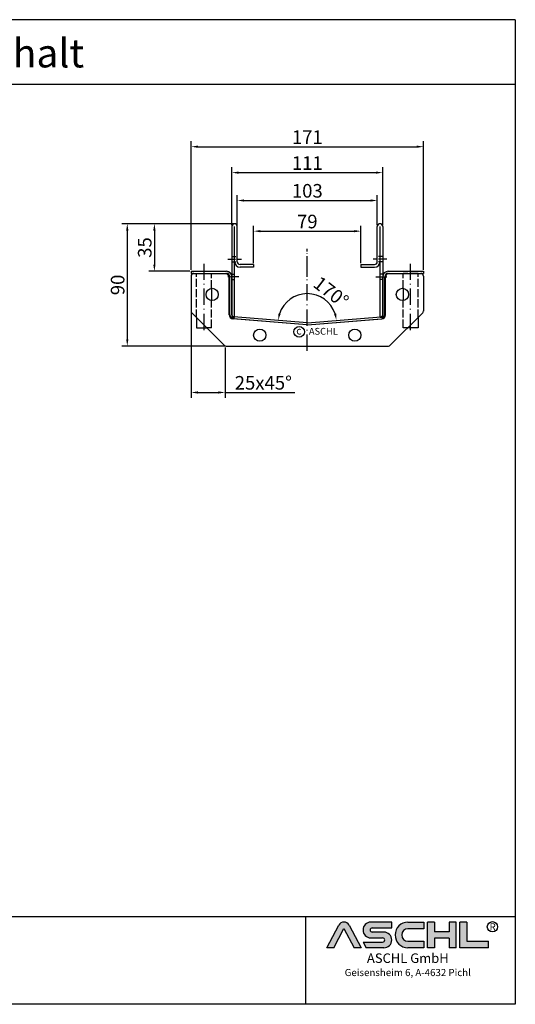
# Model space of a CAD drawing. Units: inches. Extents: x 3539 to 4501, y 377 to 1102.
import ezdxf
from ezdxf.enums import TextEntityAlignment as Align

# ---------------------------------------------------------------- set-up
doc = ezdxf.new("R2010")
doc.units = ezdxf.units.IN
for name, pattern in [('ACAD_ISO02W100', [15, 12, -3]), ('ACAD_ISO10W100', [18.5, 12, -3, 0.5, -3]), ('AM_DIN_G_W050x2', [6.875, 4.75, -0.875, 0.375, -0.875])]:
    doc.linetypes.add(name, pattern=pattern)
doc.layers.add('AM_8', color=1, linetype='Continuous', lineweight=25)
for name, color, linetype in [('MITTE', 5, 'ACAD_ISO10W100'), ('RAHMEN', 7, 'Continuous'), ('VERDECKT', 2, 'ACAD_ISO02W100')]:
    doc.layers.add(name, color=color, linetype=linetype)
doc.styles.get("Standard").update_dxf_attribs({"font": 'arial.ttf'})
doc.styles.add('UNIVERSE', font='txt')
doc.dimstyles.new('Standard$0', dxfattribs={"dimtxt": 0.18, "dimasz": 0.18, "dimexe": 0.18, "dimexo": 0.0625, "dimgap": 0.09, "dimtad": 0, "dimtih": 1, "dimtoh": 1, "dimdec": 4, "dimzin": 0, "dimdsep": 46, "dimtxsty": 'Standard', "dimcen": 0.09, "dimadec": 0, "dimazin": 0, "dimtfac": 1, "dimtdec": 4, "dimtofl": 0, "dimtmove": 0, "dimatfit": 3, "dimfxl": 1, "dimtolj": 1, "dimtzin": 0, "dimarcsym": 0})
doc.dimstyles.new('Standard$2', dxfattribs={"dimtxt": 0.18, "dimasz": 0.18, "dimexe": 0.18, "dimexo": 0.0625, "dimgap": 0.09, "dimtad": 0, "dimtih": 1, "dimtoh": 1, "dimdec": 4, "dimzin": 0, "dimdsep": 46, "dimtxsty": 'Standard', "dimcen": 0.09, "dimadec": 0, "dimazin": 0, "dimtfac": 1, "dimtdec": 4, "dimtofl": 0, "dimtmove": 0, "dimatfit": 3, "dimfxl": 1, "dimtolj": 1, "dimtzin": 0, "dimarcsym": 0})

# ---------------------------------------------------------------- blocks, each defined once
blk = doc.blocks.new('*D27')
at = {"color": 1, "linetype": 'ByBlock', "lineweight": -2, "transparency": 16777216}
for p, q in [((4296.403112351893, 950.7367804336416), (4296.403112351893, 972.8491446783003)), ((4399.403112351894, 950.7367804336416), (4399.403112351894, 972.8491446783003)), ((4301.403112351893, 968.8491446783003), (4394.403112351894, 968.8491446783003))]:
    blk.add_line(p, q, dxfattribs=at)
at = {"color": 1, "transparency": 16777216}
for points in [[(4301.403112351893, 969.6824780116336), (4301.403112351893, 968.0158113449669), (4296.403112351893, 968.8491446783003)], [(4394.403112351894, 969.6824780116336), (4394.403112351894, 968.0158113449669), (4399.403112351894, 968.8491446783003)]]:
    blk.add_solid(points, dxfattribs=at)
at = {"layer": 'DEFPOINTS', "color": 0, "transparency": 16777216}
for p in [(4399.403112351894, 968.8491446783003), (4296.403112351893, 949.7367804336416), (4399.403112351894, 949.7367804336416)]:
    blk.add_point(p, dxfattribs=at)
at = {"color": 2, "transparency": 16777216, "insert": (4347.903112351893, 975.9582851967177), "char_height": 10, "attachment_point": 5}
blk.add_mtext('\\A1;103', dxfattribs=at)
blk = doc.blocks.new('*D28')
at = {"color": 1, "linetype": 'ByBlock', "lineweight": -2, "transparency": 16777216}
for p, q in [((4292.403112351893, 950.7367804336416), (4292.403112351893, 993.3474468463362)), ((4403.403112351894, 950.7367804336416), (4403.403112351894, 993.3474468463362)), ((4297.403112351893, 989.3474468463362), (4398.403112351894, 989.3474468463362))]:
    blk.add_line(p, q, dxfattribs=at)
at = {"color": 1, "transparency": 16777216}
for points in [[(4297.403112351893, 990.1807801796696), (4297.403112351893, 988.5141135130028), (4292.403112351893, 989.3474468463362)], [(4398.403112351894, 990.1807801796696), (4398.403112351894, 988.5141135130028), (4403.403112351894, 989.3474468463362)]]:
    blk.add_solid(points, dxfattribs=at)
at = {"layer": 'DEFPOINTS', "color": 0, "transparency": 16777216}
for p in [(4403.403112351894, 989.3474468463362), (4292.403112351893, 949.7367804336416), (4403.403112351894, 949.7367804336416)]:
    blk.add_point(p, dxfattribs=at)
at = {"color": 2, "transparency": 16777216, "insert": (4347.903112351893, 996.3679106935394), "char_height": 10, "attachment_point": 5}
blk.add_mtext('\\A1;111', dxfattribs=at)
blk = doc.blocks.new('*D29')
at = {"color": 1, "linetype": 'ByBlock', "lineweight": -2, "transparency": 16777216}
for p, q in [((4262.403112351893, 917.7367804336416), (4262.403112351893, 1012.425310437859)), ((4267.403112351893, 1008.425310437859), (4428.403112351893, 1008.425310437859)), ((4433.403112351893, 917.7367804336416), (4433.403112351893, 1012.425310437859))]:
    blk.add_line(p, q, dxfattribs=at)
at = {"color": 1, "transparency": 16777216}
for points in [[(4267.403112351893, 1009.258643771193), (4267.403112351893, 1007.591977104526), (4262.403112351893, 1008.425310437859)], [(4428.403112351893, 1009.258643771193), (4428.403112351893, 1007.591977104526), (4433.403112351893, 1008.425310437859)]]:
    blk.add_solid(points, dxfattribs=at)
at = {"layer": 'DEFPOINTS', "color": 0, "transparency": 16777216}
for p in [(4433.403112351893, 1008.425310437859), (4262.403112351893, 916.7367804336416), (4433.403112351893, 916.7367804336416)]:
    blk.add_point(p, dxfattribs=at)
at = {"color": 2, "transparency": 16777216, "insert": (4347.903112351893, 1015.445774285062), "char_height": 10, "attachment_point": 5}
blk.add_mtext('\\A1;171', dxfattribs=at)
blk = doc.blocks.new('*D30')
at = {"color": 1, "linetype": 'ByBlock', "lineweight": -2, "transparency": 16777216}
blk.add_arc((4347.903112351893, 878.7310506773265), 21.56855506894552, 18.31217044912751, 161.6878295508723, dxfattribs=at)
at = {"color": 1, "transparency": 16777216}
for points in [[(4328.242963955425, 885.3393999490008), (4326.610667370744, 885.6761277877924), (4326.416632146709, 880.6108741143544)], [(4369.195557333042, 885.676127787792), (4367.563260748361, 885.3393999490002), (4369.389592557076, 880.6108741143537)]]:
    blk.add_solid(points, dxfattribs=at)
at = {"layer": 'DEFPOINTS', "color": 0, "transparency": 16777216}
for p in [(4337.666668141249, 897.7157228547571), (4295.772378737771, 883.2918988898521), (4347.772378737771, 878.742488386504), (4348.033845966014, 878.7424883865037), (4400.033845966014, 883.2918988898516)]:
    blk.add_point(p, dxfattribs=at)
at = {"color": 2, "transparency": 16777216, "insert": (4365.39981353311, 901.4484463235904), "char_height": 10, "attachment_point": 5, "rotation": 322.3969107488101}
blk.add_mtext('\\A1;170°', dxfattribs=at)
blk = doc.blocks.new('*D31')
at = {"color": 1, "linetype": 'ByBlock', "lineweight": -2, "transparency": 16777216}
for p, q in [((4262.401351126877, 886.5330121553454), (4262.401351126877, 823.5716757688667)), ((4287.401351126877, 860.7045849640697), (4287.401351126877, 823.5716757688667)), ((4267.401351126877, 827.5716757688667), (4282.401351126877, 827.5716757688667)), ((4287.401351126877, 827.5716757688667), (4338.713765860847, 827.5716757688667))]:
    blk.add_line(p, q, dxfattribs=at)
at = {"color": 1, "transparency": 16777216}
for points in [[(4267.401351126877, 828.4050091022001), (4267.401351126877, 826.7383424355334), (4262.401351126877, 827.5716757688667)], [(4282.401351126877, 828.4050091022001), (4282.401351126877, 826.7383424355334), (4287.401351126877, 827.5716757688667)]]:
    blk.add_solid(points, dxfattribs=at)
at = {"layer": 'DEFPOINTS', "color": 0, "transparency": 16777216}
for p in [(4262.401351126877, 887.5330121553454), (4287.401351126877, 861.7045849640697), (4287.401351126877, 827.5716757688667)]:
    blk.add_point(p, dxfattribs=at)
at = {"color": 2, "transparency": 16777216, "insert": (4315.557558493862, 834.6774056460837), "char_height": 10, "attachment_point": 5}
blk.add_mtext('\\A1;25x45°', dxfattribs=at)
blk = doc.blocks.new('*D32')
at = {"color": 1, "linetype": 'ByBlock', "lineweight": -2, "transparency": 16777216}
for p, q in [((4293.403112351894, 951.736780433642), (4231.395520988321, 951.736780433642)), ((4235.395520988321, 946.736780433642), (4235.395520988321, 921.7367804336425)), ((4261.403112351894, 916.7367804336425), (4231.395520988321, 916.7367804336425))]:
    blk.add_line(p, q, dxfattribs=at)
at = {"color": 1, "transparency": 16777216}
for points in [[(4234.562187654988, 946.736780433642), (4236.228854321654, 946.736780433642), (4235.395520988321, 951.736780433642)], [(4234.562187654988, 921.7367804336425), (4236.228854321654, 921.7367804336425), (4235.395520988321, 916.7367804336425)]]:
    blk.add_solid(points, dxfattribs=at)
at = {"layer": 'DEFPOINTS', "color": 0, "transparency": 16777216}
for p in [(4294.403112351894, 951.736780433642), (4235.395520988321, 916.7367804336425), (4262.403112351894, 916.7367804336425)]:
    blk.add_point(p, dxfattribs=at)
at = {"color": 2, "transparency": 16777216, "insert": (4228.286380469902, 934.2367804336416), "char_height": 10, "attachment_point": 5, "rotation": 90}
blk.add_mtext('\\A1;35', dxfattribs=at)
blk = doc.blocks.new('*D33')
at = {"color": 1, "linetype": 'ByBlock', "lineweight": -2, "transparency": 16777216}
for p, q in [((4293.403112351894, 951.736780433642), (4211.448606681129, 951.736780433642)), ((4215.448606681129, 946.736780433642), (4215.448606681129, 866.7045849640706)), ((4287.229778251625, 861.7045849640706), (4211.448606681129, 861.7045849640706))]:
    blk.add_line(p, q, dxfattribs=at)
at = {"color": 1, "transparency": 16777216}
for points in [[(4214.615273347796, 946.736780433642), (4216.281940014462, 946.736780433642), (4215.448606681129, 951.736780433642)], [(4214.615273347796, 866.7045849640706), (4216.281940014462, 866.7045849640706), (4215.448606681129, 861.7045849640706)]]:
    blk.add_solid(points, dxfattribs=at)
at = {"layer": 'DEFPOINTS', "color": 0, "transparency": 16777216}
for p in [(4294.403112351894, 951.736780433642), (4215.448606681129, 861.7045849640706), (4288.229778251625, 861.7045849640706)]:
    blk.add_point(p, dxfattribs=at)
at = {"color": 2, "transparency": 16777216, "insert": (4208.342876803911, 906.7206826988556), "char_height": 10, "attachment_point": 5, "rotation": 90}
blk.add_mtext('\\A1;90', dxfattribs=at)
blk = doc.blocks.new('*D34')
at = {"color": 1, "linetype": 'ByBlock', "lineweight": -2, "transparency": 16777216}
for p, q in [((4308.403112351893, 922.7367804336416), (4308.403112351893, 950.2619206033032)), ((4387.403112351893, 922.7367804336416), (4387.403112351893, 950.2619206033032)), ((4313.403112351893, 946.2619206033032), (4382.403112351893, 946.2619206033032))]:
    blk.add_line(p, q, dxfattribs=at)
at = {"color": 1, "transparency": 16777216}
for points in [[(4313.403112351893, 947.0952539366366), (4313.403112351893, 945.4285872699699), (4308.403112351893, 946.2619206033032)], [(4382.403112351893, 947.0952539366366), (4382.403112351893, 945.4285872699699), (4387.403112351893, 946.2619206033032)]]:
    blk.add_solid(points, dxfattribs=at)
at = {"layer": 'DEFPOINTS', "color": 0, "transparency": 16777216}
for p in [(4387.403112351893, 946.2619206033032), (4308.403112351893, 921.7367804336416), (4387.403112351893, 921.7367804336416)]:
    blk.add_point(p, dxfattribs=at)
at = {"color": 2, "transparency": 16777216, "insert": (4347.903112351893, 953.3676504805202), "char_height": 10, "attachment_point": 5}
blk.add_mtext('\\A1;79', dxfattribs=at)
blk = doc.blocks.new('1')
at = {"layer": 'AM_8'}
h = blk.add_hatch(color=256, dxfattribs=at)
edge = h.paths.add_edge_path()
edge.add_line((1204.309581836513, 59.37359808535604), (1211.658511784354, 59.37359808535604))
edge.add_line((1211.658511784355, 59.37359808535604), (1199.013993694479, 83.21396397273672))
edge.add_arc((1193.617830317432, 80.35193216671007), 6.108175279941829, 27.94070637640971, 152.0592936235903)
edge.add_line((1188.221666940384, 83.21396397273668), (1175.619865300475, 59.45413700264706))
edge.add_line((1175.619865300475, 59.45413700264712), (1182.926078798349, 59.45413700264712))
edge.add_line((1182.926078798349, 59.45413700264712), (1193.596472092447, 79.57242688015788))
edge.add_line((1193.596472092448, 79.57242688015785), (1204.309581836513, 59.37359808535604))
h = blk.add_hatch(color=256, dxfattribs=at)
edge = h.paths.add_edge_path()
edge.add_line((1243.907121124279, 80.29236504508847), (1243.907121124279, 86.34310688083195))
edge.add_line((1243.907121124279, 86.34310688083195), (1221.913630345501, 86.34310688083195))
edge.add_arc((1221.913630345501, 78.08804422302711), 8.255062657804883, 90, 270)
edge.add_line((1221.913630345501, 69.83298156522221), (1234.221798494156, 69.8329815652222))
edge.add_arc((1234.221798494157, 67.62866074316085), 2.204320822061326, -90, 90, ccw=False)
edge.add_line((1234.221798494157, 65.42433992109954), (1213.658567687697, 65.42433992109947))
edge.add_line((1213.658567687697, 65.42433992109949), (1216.867776596681, 59.37359808535604))
edge.add_line((1216.867776596681, 59.37359808535604), (1235.652058466475, 59.37359808535606))
edge.add_arc((1235.652058466476, 67.62866074316094), 8.255062657804844, 270, 450)
edge.add_line((1235.652058466476, 75.88372340096578), (1223.343890317821, 75.88372340096575))
edge.add_arc((1223.343890317821, 78.08804422302711), 2.204320822061382, 90, 270, ccw=False)
edge.add_line((1223.343890317821, 80.29236504508847), (1243.907121124281, 80.29236504508847))
h = blk.add_hatch(color=256, dxfattribs=at)
edge = h.paths.add_edge_path()
edge.add_line((1277.652339953999, 79.49718108104594), (1277.652339953999, 86.39807309810917))
edge.add_line((1277.652339953999, 86.39807309810914), (1260.916024023792, 86.39807309810914))
edge.add_arc((1260.916024023792, 72.88583559173264), 13.51223750637653, 90, 270)
edge.add_line((1260.916024023792, 59.37359808535615), (1277.652339953999, 59.37359808535612))
edge.add_line((1277.652339953999, 59.37359808535606), (1277.652339953999, 66.3365244509617))
edge.add_line((1277.652339953999, 66.33652445096169), (1260.916024023792, 66.33652445096162))
edge.add_arc((1260.916024023792, 72.91685276600376), 6.580328315042109, 90, 270, ccw=False)
edge.add_line((1260.916024023792, 79.49718108104588), (1277.652339953999, 79.49718108104595))
for points in [[(1288.768265534617, 59.37359808535615), (1288.768265534617, 69.50620598481316), (1304.054815355076, 69.50620598481325), (1304.054815355076, 59.37359808535606), (1311.535817163138, 59.37359808535606), (1311.535817163138, 86.34310688083201), (1304.054815355076, 86.34310688083201), (1304.054815355076, 76.21049898137483), (1288.768265534617, 76.21049898137483), (1288.768265534617, 86.34310688083195), (1281.287263726555, 86.34310688083201), (1281.287263726555, 59.37359808535606)], [(1345.530874383931, 59.37359808535615), (1345.530874383931, 66.33652445096169), (1322.76332275541, 66.33652445096169), (1322.76332275541, 86.34310688083193), (1315.282320947348, 86.34310688083201), (1315.282320947348, 59.37359808535606)]]:
    blk.add_hatch(color=256, dxfattribs=at).paths.add_polyline_path(points)
blk.add_line((1153.185696683643, 91.78887771328391), (1153.185696683643, 0))
at = {"color": 1}
for p, q in [((1175.577148850508, 59.37359808535606), (1188.221666940384, 83.21396397273676)), ((1199.013993694478, 83.21396397273676), (1211.658511784355, 59.37359808535606)), ((1243.907121124279, 86.34310688083201), (1221.913630345501, 86.34310688083201)), ((1243.907121124279, 80.29236504508856), (1243.907121124279, 86.34310688083201)), ((1260.916024023792, 86.3980730981092), (1277.652339953999, 86.3980730981092)), ((1277.652339953999, 86.3980730981092), (1277.652339953999, 79.49718108104597)), ((1281.287263726555, 59.37359808535615), (1281.287263726555, 86.34310688083204)), ((1288.768265534617, 86.34310688083201), (1281.287263726555, 86.34310688083204)), ((1288.768265534617, 86.34310688083201), (1288.768265534617, 76.21049898137483)), ((1311.535817163138, 86.34310688083204), (1304.054815355076, 86.34310688083204)), ((1304.054815355076, 86.34310688083207), (1304.054815355076, 76.21049898137483)), ((1311.535817163138, 59.37359808535615), (1311.535817163138, 86.34310688083204)), ((1315.282320947348, 59.37359808535615), (1315.282320947348, 86.34310688083204)), ((1322.76332275541, 86.34310688083201), (1315.282320947348, 86.34310688083204)), ((1322.76332275541, 86.34310688083193), (1322.76332275541, 66.33652445096178)), ((1182.926078798349, 59.45413700264712), (1193.596472092448, 79.57242688015788)), ((1193.596472092448, 79.57242688015788), (1204.309581836513, 59.37359808535606)), ((1223.343890317821, 80.29236504508856), (1243.907121124279, 80.29236504508856)), ((1235.652058466476, 75.88372340096575), (1223.343890317821, 75.88372340096575)), ((1277.652339953999, 79.49718108104597), (1260.916024023792, 79.49718108104597)), ((1304.054815355076, 76.21049898137483), (1288.768265534617, 76.21049898137483)), ((1213.658567687697, 65.42433992109952), (1234.221798494157, 65.42433992109952)), ((1213.658567687697, 65.42433992109943), (1216.867776596681, 59.37359808535606)), ((1221.913630345501, 69.83298156522227), (1234.221798494157, 69.83298156522227)), ((1260.916024023792, 66.3365244509614), (1277.652339953999, 66.33652445096178)), ((1277.652339953999, 66.33652445096178), (1277.652339953999, 59.37359808535615)), ((1288.768265534617, 69.50620598481325), (1288.768265534617, 59.37359808535615)), ((1304.054815355076, 69.50620598481325), (1288.768265534617, 69.50620598481325)), ((1304.054815355076, 69.50620598481325), (1304.054815355076, 59.37359808535615)), ((1322.76332275541, 66.33652445096178), (1345.530874383931, 66.33652445096178)), ((1345.530874383931, 59.37359808535615), (1345.530874383931, 66.33652445096178)), ((1182.926078798349, 59.45413700264712), (1175.577148850508, 59.45413700264712)), ((1211.658511784355, 59.37359808535606), (1204.309581836513, 59.37359808535606)), ((1235.652058466476, 59.37359808535615), (1216.867776596681, 59.37359808535606)), ((1277.652339953999, 59.37359808535615), (1260.916024023792, 59.37359808535615)), ((1288.768265534617, 59.37359808535615), (1281.287263726555, 59.37359808535615)), ((1311.535817163138, 59.37359808535615), (1304.054815355076, 59.37359808535615)), ((1345.530874383931, 59.37359808535615), (1315.282320947348, 59.37359808535615))]:
    blk.add_line(p, q, dxfattribs=at)
blk.add_circle((1349.696434503776, 81.52555623319404), 5.38172146376894, dxfattribs=at)
for centre, radius, start, end in [((1193.617830317432, 80.3519321667101), 6.108175279941777, 27.94070637640429, 152.0592936235957), ((1221.913630345501, 78.08804422302711), 8.255062657804853, 90, 270), ((1260.916024023792, 72.8858355917327), 13.51223750637657, 90, 270), ((1223.343890317821, 78.08804422302714), 2.204320822061382, 90, 270), ((1235.652058466476, 67.62866074316094), 8.255062657804853, 270, 90), ((1260.916024023792, 72.91685276600379), 6.580328315042109, 90, 270), ((1234.221798494157, 67.62866074316096), 2.204320822061382, 270, 90)]:
    blk.add_arc(centre, radius, start, end, dxfattribs=at)
at = {"layer": 'RAHMEN'}
for p, q in [((1373.7373625062, 1035.029276392554), (0, 1035.029276392554)), ((1373.7373625062, 1035.029276392554), (1373.7373625062, 0)), ((1373.7373625062, 966.8194706521699), (0, 966.8194706521699)), ((1373.7373625062, 91.78887771328391), (0, 91.78887771328391)), ((1373.7373625062, 0), (0, 0))]:
    blk.add_line(p, q, dxfattribs=at)
at = {"color": 3, "flags": 8}
blk.add_attdef('BENENNUNG', text='', height=30, dxfattribs=at).set_placement((686.8686812530999, 984.8344541294082), align=Align.CENTER)
at = {"layer": 'RAHMEN', "color": 1, "style": 'UNIVERSE'}
for s, height, p in [('R', 7.5, (1349.9610468638, 75.30477207375287)), ('ASCHL GmbH', 10, (1260.739253531542, 40.36490649731746)), ('Geisensheim 6, A-4632 Pichl', 7.5, (1260.739253531542, 27.31722519015904))]:
    blk.add_text(s, height=height, dxfattribs=at).set_placement(p, align=Align.BOTTOM_CENTER)
at = {"layer": 'RAHMEN', "color": 7, "flags": 8}
for tag, p in [('DATUM', (167.8297111160945, 70.48419917634158)), ('INDEX', (636.0274871587814, 52.20641676242201))]:
    blk.add_attdef(tag, text='', height=10.23147086105749, dxfattribs=at).set_placement(p, align=Align.MIDDLE)
blk.add_attdef('ANGEBOT/AUFTRAG', text='', height=10.23147086105749, dxfattribs=at).set_placement((231.2929896214757, 62.39036558563009), align=Align.BOTTOM_CENTER)
blk.add_attdef('Angeb_Auftr_NR', (260.0039573631399, 65.38796640812859), '', height=10.23147086105749, dxfattribs=at)

msp = doc.modelspace()

# ---------------------------------------------------------------- linework, layer by layer
at = {"color": 6}
for p, q in [((4292.403112351893, 949.7367804336416), (4292.403112351893, 916.0799261841505)), ((4294.403112351893, 916.0799261841496), (4294.403112351893, 949.7367804336416)), ((4296.403112351893, 923.7367804336416), (4296.403112351893, 949.7367804336416)), ((4399.403112351893, 923.7367804336416), (4399.403112351893, 949.7367804336416)), ((4401.403112351894, 916.0799261841496), (4401.403112351893, 949.7367804336416)), ((4403.403112351893, 949.7367804336416), (4403.403112351894, 916.0799261841505)), ((4308.403112351893, 921.7367804336416), (4298.403112351893, 921.7367804336416)), ((4308.403112351893, 921.7367804336416), (4308.403112351893, 919.7367804336416)), ((4387.403112351893, 921.7367804336416), (4397.403112351893, 921.7367804336416)), ((4387.403112351893, 921.7367804336416), (4387.403112351893, 919.7367804336416)), ((4292.403112351893, 916.0799261841505), (4292.403112351893, 882.7367804336416)), ((4294.403112351893, 882.7367804336416), (4294.403112351893, 916.0799261841496)), ((4308.403112351893, 919.7367804336416), (4298.403112351893, 919.7367804336416)), ((4387.403112351893, 919.7367804336416), (4397.403112351893, 919.7367804336416)), ((4401.403112351893, 882.7367804336416), (4401.403112351894, 916.0799261841496)), ((4403.403112351894, 916.0799261841505), (4403.403112351893, 882.7367804336416)), ((4292.403112351893, 882.7367804336416), (4294.403112351893, 882.7367804336416)), ((4403.403112351893, 882.7367804336416), (4401.403112351893, 882.7367804336416))]:
    msp.add_line(p, q, dxfattribs=at)
at = {"color": 2}
for p, q in [((4262.401351126877, 913.2045849640697), (4262.401351126877, 887.5330120888159)), ((4264.401351126877, 915.2045849640697), (4287.401351126877, 915.2045849640697)), ((4408.401351126877, 915.2045849640697), (4431.401351126877, 915.2045849640697)), ((4433.401351126877, 913.2045849640697), (4433.401351126877, 887.4490966662191)), ((4290.401351126877, 884.7342485665231), (4290.401351126877, 912.2045849640697)), ((4405.401351126877, 884.7034598784878), (4405.401351126877, 912.2045849640697)), ((4262.987137564505, 886.1187985264428), (4286.81556468925, 862.2903714016966)), ((4432.817325914266, 886.1187985264428), (4408.988898789521, 862.2903714016966)), ((4347.64370831164, 877.2479402510108), (4293.145295123617, 881.7451959869932)), ((4348.159006932749, 877.2477895504045), (4402.655675337195, 881.7142594509411)), ((4288.229778251623, 861.7045849640697), (4407.574685227148, 861.7045849640697))]:
    msp.add_line(p, q, dxfattribs=at)
for p, q in [((4262.403112351893, 916.7367804336416), (4288.403112351893, 916.7367804336416)), ((4262.403112351893, 916.7367804336416), (4262.403112351893, 915.2367804336416)), ((4262.403112351893, 915.2367804336416), (4288.403112351893, 915.2367804336416)), ((4407.403112351893, 916.7367804336416), (4433.403112351893, 916.7367804336416)), ((4407.403112351893, 915.2367804336416), (4433.403112351893, 915.2367804336416)), ((4433.403112351893, 916.7367804336416), (4433.403112351893, 915.2367804336416)), ((4290.903112351893, 884.7861909369897), (4290.903112351893, 912.7367804336416)), ((4292.403112351893, 884.7861909369897), (4292.403112351893, 912.7367804336416)), ((4403.403112351893, 884.7861909369897), (4403.403112351893, 912.7367804336416)), ((4404.903112351894, 884.7861909369897), (4404.903112351893, 912.7367804336416)), ((4277.402231739386, 904.1768192867579), (4277.402311694515, 895.2323417187902)), ((4418.402576939616, 904.1765836989358), (4418.403243297206, 895.2326609654576)), ((4266.403112351893, 882.7028237390552), (4266.403112351893, 875.2045849640697)), ((4347.641645123651, 877.2481963393664), (4293.641645123651, 881.7976068427145)), ((4347.772378737773, 878.742488386504), (4293.772378737771, 883.2918988898521)), ((4348.033845966014, 878.742488386504), (4402.033845966014, 883.2918988898521)), ((4348.164579580136, 877.2481963393664), (4402.164579580136, 881.7976068427145)), ((4429.403112351893, 882.7045849640692), (4429.403112351893, 875.2045849640697)), ((4266.403112351893, 875.2045849640697), (4273.901351126878, 875.2045849640697)), ((4429.403112351893, 875.2045849640697), (4421.903112351893, 875.2045849640697))]:
    msp.add_line(p, q)
for centre in [(4277.901351126877, 899.7045849640697), (4417.901351126877, 899.7045849640697), (4312.901351126877, 869.7045849640697), (4382.901351126877, 869.7045849640697)]:
    msp.add_circle(centre, 4.5, dxfattribs=at)
msp.add_circle((4341.906289200077, 872.2010579368728), 3.88531779058062)
at = {"color": 6}
for centre, radius, start, end in [((4294.403112351893, 949.7367804336416), 2, 0, 180), ((4401.403112351893, 949.7367804336416), 2, 0, 180), ((4298.403112351893, 923.7367804336416), 4, 180, 270), ((4298.403112351893, 923.7367804336416), 2, 180, 270), ((4397.403112351893, 923.7367804336416), 4, 270, 0), ((4397.403112351893, 923.7367804336416), 2, 270, 0)]:
    msp.add_arc(centre, radius, start, end, dxfattribs=at)
at = {"color": 2}
for centre, radius, start, end in [((4264.401351126877, 913.2045849640697), 2, 90, 180), ((4287.401351126877, 912.2045849640697), 3, 0, 90), ((4408.401351126877, 912.2045849640697), 3, 90, 180), ((4431.401351126877, 913.2045849640697), 2, 0, 90), ((4264.401351126877, 887.5330120888159), 2, 180, 224.9999999999908), ((4293.401351126877, 884.7342485665231), 3, 180, 265.1037333935496), ((4402.401351126877, 884.7034598784878), 3, 274.8630714828619, 0), ((4431.403112351893, 887.5330120888159), 2, 315.0000000000092, 0), ((4347.902231739385, 880.2367804336413), 3, 265.0564347861765, 274.9100525742977), ((4288.229778251623, 863.7045849640697), 2, 224.9999999999908, 270), ((4407.574685227148, 863.7045849640697), 2, 270, 315.0000000000092)]:
    msp.add_arc(centre, radius, start, end, dxfattribs=at)
for centre, radius, start, end in [((4288.403112351893, 912.7367804336416), 4, 0, 90), ((4288.403112351893, 912.7367804336416), 2.5, 0, 90), ((4407.403112351893, 912.7367804336416), 4, 90, 180), ((4407.403112351893, 912.7367804336416), 2.5, 90, 180), ((4293.903112351893, 884.7861909369897), 3, 180, 264.999999999974), ((4293.903112351893, 884.7861909369897), 1.5, 180, 264.999999999974), ((4401.903112351893, 884.7861909369897), 1.5, 275.000000000026, 0), ((4401.903112351894, 884.7861909369897), 3, 275.000000000026, 0), ((4347.903112351893, 880.2367804336416), 3, 264.999999999974, 275.000000000026), ((4347.903112351893, 880.2367804336416), 1.5, 264.999999999974, 275.000000000026)]:
    msp.add_arc(centre, radius, start, end)
at = {"layer": 'MITTE', "ltscale": 0.5}
msp.add_line((4347.903112351893, 912.736780433642), (4347.903112351893, 933.3647911252122), dxfattribs=at)
at = {"layer": 'MITTE'}
for p, q in [((4271.903112351893, 873.5419013311014), (4271.903112351893, 922.1226441056654)), ((4347.903112351893, 858.2045849640697), (4347.903112351893, 924.7367804336416)), ((4423.903112351893, 873.5419013311014), (4423.903112351893, 922.1226441056654))]:
    msp.add_line(p, q, dxfattribs=at)
at = {"layer": 'MITTE', "linetype": 'AM_DIN_G_W050x2'}
for p, q in [((4289.403112351893, 925.7367539223499), (4299.403112351893, 925.7367539223499)), ((4406.403112351893, 925.7367539223499), (4396.403112351893, 925.7367539223499)), ((4297.403112351893, 912.7367804556386), (4289.403112351893, 912.7367804556386)), ((4398.403112351893, 912.7367804556386), (4406.403112351893, 912.7367804556386))]:
    msp.add_line(p, q, dxfattribs=at)
at = {"layer": 'VERDECKT', "ltscale": 0.25}
for p, q in [((4292.403112351893, 927.7367273890611), (4296.403112351893, 927.7367273890611)), ((4403.403112351893, 927.7367273890611), (4399.403112351893, 927.7367273890611)), ((4292.403112351893, 923.7367804556386), (4296.403112351893, 923.7367804556386)), ((4403.403112351893, 923.7367804556386), (4399.403112351893, 923.7367804556386)), ((4292.403112351893, 914.7367804556386), (4294.403112351893, 914.7367804556386)), ((4403.403112351893, 914.7367804556386), (4401.403112351893, 914.7367804556386)), ((4292.403112351893, 910.7367804556386), (4294.403112351893, 910.7367804556386)), ((4403.403112351893, 910.7367804556386), (4401.403112351893, 910.7367804556386))]:
    msp.add_line(p, q, dxfattribs=at)
at = {"layer": 'VERDECKT', "ltscale": 0.5}
for p, q in [((4266.403112351893, 882.7028237390552), (4266.403112351893, 915.2045849640697)), ((4266.403112351893, 915.2045849640697), (4277.403112351893, 915.2045849640697)), ((4277.402231739386, 904.1768192867579), (4277.403112351893, 915.2045849640697)), ((4418.402576939616, 904.1765836989358), (4418.403112351893, 915.2045849640697)), ((4429.403112351893, 915.2045849640697), (4418.403112351893, 915.2045849640697)), ((4429.403112351893, 882.7045849640692), (4429.403112351893, 915.2045849640697)), ((4277.403112351893, 875.2045849640697), (4277.402311694515, 895.2323417187902)), ((4418.403112351893, 875.2045849640697), (4418.403243297206, 895.2326609654576))]:
    msp.add_line(p, q, dxfattribs=at)
at = {"layer": 'VERDECKT'}
for p, q in [((4277.403112351893, 875.2045849640697), (4273.901351126878, 875.2045849640697)), ((4421.903112351893, 875.2045849640697), (4418.403112351893, 875.2045849640697))]:
    msp.add_line(p, q, dxfattribs=at)

# ---------------------------------------------------------------- block references
ref = msp.add_blockref('1', (3539.33403253288, 377.3591643864146), dxfattribs=dict(xscale=0.7, yscale=0.7, zscale=0.7))
ref.add_attrib('BENENNUNG', 'Securin 100 - 500 Asphalt ', dxfattribs={"color": 3, "height": 21}).set_placement((4020.142109410048, 1066.743282277), align=Align.CENTER)

# ---------------------------------------------------------------- texts
for s, height, p in [('c', 5.6, (4339.767374676141, 870.2233867090831)), ('ASCHL', 5, (4349.087687410394, 870.0857439618183))]:
    msp.add_text(s, height=height).set_placement(p)

# ---------------------------------------------------------------- dimensions: what is measured, and where the dimension line sits
for base, p1, p2, picture, middle in [((4433.403112351893, 1008.425310437859), (4262.403112351893, 916.7367804336416), (4433.403112351893, 916.7367804336416), '*D29', (4347.903112351893, 1008.425310437859)), ((4403.403112351894, 989.3474468463362), (4292.403112351893, 949.7367804336416), (4403.403112351894, 949.7367804336416), '*D28', (4347.903112351893, 989.3474468463362)), ((4399.403112351894, 968.8491446783003), (4296.403112351893, 949.7367804336416), (4399.403112351894, 949.7367804336416), '*D27', (4347.903112351893, 968.8491446783003)), ((4387.403112351893, 946.2619206033032), (4308.403112351893, 921.7367804336416), (4387.403112351893, 921.7367804336416), '*D34', (4347.903112351893, 946.2619206033032))]:
    dim = msp.add_linear_dim(base=base, p1=p1, p2=p2, dimstyle='Standard$0', override={"dimscale": 2, "dimtxt": 5, "dimasz": 2.5, "dimexe": 2, "dimexo": 0.5, "dimgap": 1, "dimtad": 1, "dimtih": 0, "dimtoh": 0, "dimdec": 2, "dimzin": 8, "dimcen": 1, "dimclrd": 1, "dimclre": 1, "dimclrt": 2, "dimadec": 1, "dimazin": 2, "dimtp": 1, "dimtdec": 2, "dimtofl": 1})
    dim.commit()
    dim.dimension.update_dxf_attribs({"geometry": picture, "text_midpoint": middle, "dimtype": 160})
for base, p2, override, picture, middle in [((4215.448606681129, 861.7045849640706), (4288.229778251623, 861.7045849640701), {"dimscale": 2, "dimtxt": 5, "dimasz": 2.5, "dimexe": 2, "dimexo": 0.5, "dimgap": 1, "dimtad": 1, "dimtih": 0, "dimtoh": 0, "dimdec": 0, "dimzin": 8, "dimcen": 1, "dimclrd": 1, "dimclre": 1, "dimclrt": 2, "dimadec": 1, "dimazin": 2, "dimtp": 1, "dimtdec": 2, "dimtofl": 1}, '*D33', (4215.448606681128, 906.7206826988556)), ((4235.395520988321, 916.7367804336425), (4262.403112351893, 916.736780433642), {"dimscale": 2, "dimtxt": 5, "dimasz": 2.5, "dimexe": 2, "dimexo": 0.5, "dimgap": 1, "dimtad": 1, "dimtih": 0, "dimtoh": 0, "dimdec": 2, "dimzin": 8, "dimcen": 1, "dimclrd": 1, "dimclre": 1, "dimclrt": 2, "dimadec": 1, "dimazin": 2, "dimtp": 1, "dimtdec": 2, "dimtofl": 1}, '*D32', (4235.39552098832, 934.2367804336416))]:
    dim = msp.add_linear_dim(base=base, p1=(4294.403112351893, 951.7367804336416), p2=p2, angle=90, dimstyle='Standard$0', override=override)
    dim.commit()
    dim.dimension.update_dxf_attribs({"geometry": picture, "text_midpoint": middle, "dimtype": 160})
dim = msp.add_angular_dim_2l(base=(4337.666668141249, 897.7157228547571), line1=((4348.033845966014, 878.742488386504), (4400.033845966014, 883.2918988898516)), line2=((4347.772378737771, 878.742488386504), (4295.772378737771, 883.2918988898521)), dimstyle='Standard$2', override={"dimscale": 2, "dimtxt": 5, "dimasz": 2.5, "dimexe": 2, "dimexo": 0.5, "dimgap": 1, "dimtad": 1, "dimtih": 0, "dimtoh": 0, "dimdec": 2, "dimzin": 8, "dimcen": 1, "dimclrd": 1, "dimclre": 1, "dimclrt": 2, "dimadec": 2, "dimazin": 2, "dimtp": 1, "dimtdec": 2, "dimtofl": 1})
dim.commit()
dim.dimension.update_dxf_attribs({"geometry": '*D30', "text_midpoint": (4361.063983273714, 895.8188839027907), "dimtype": 162})
dim = msp.add_linear_dim(base=(4287.401351126877, 827.5716757688667), p1=(4262.401351126877, 887.5330121553454), p2=(4287.401351126877, 861.7045849640697), text='<>x45°', dimstyle='Standard$0', override={"dimscale": 2, "dimtxt": 5, "dimasz": 2.5, "dimexe": 2, "dimexo": 0.5, "dimgap": 1, "dimtad": 1, "dimtih": 0, "dimtoh": 0, "dimdec": 2, "dimzin": 8, "dimcen": 1, "dimclrd": 1, "dimclre": 1, "dimclrt": 2, "dimadec": 1, "dimazin": 2, "dimtp": 1, "dimtdec": 2, "dimtofl": 1})
dim.commit()
dim.dimension.update_dxf_attribs({"geometry": '*D31', "text_midpoint": (4315.557558493862, 827.5716757688667), "dimtype": 160})

doc.saveas('drawing.dxf')
